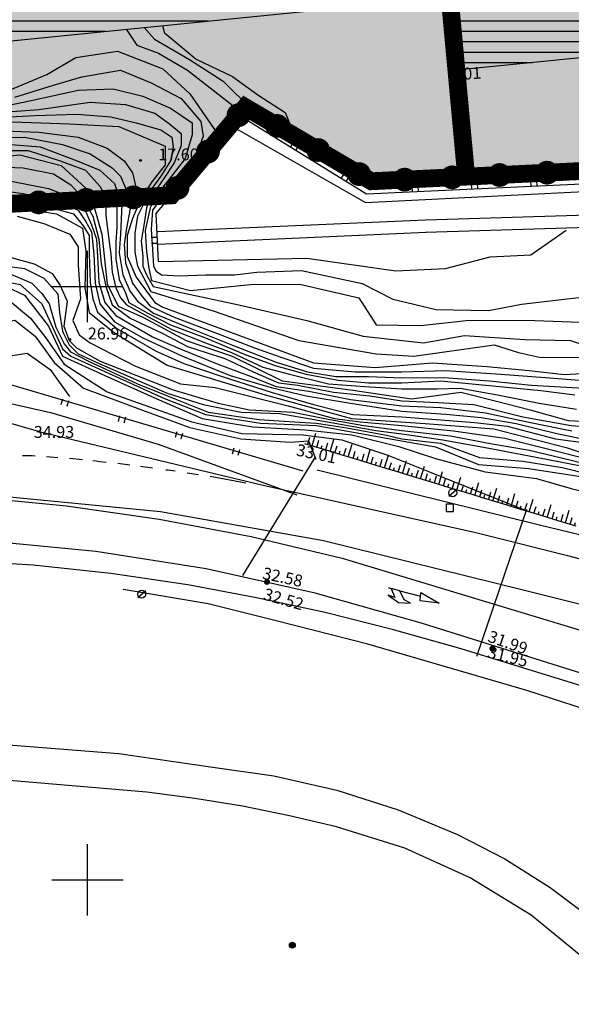
# Model space of a CAD drawing. Extents: x 522265 to 523823, y 4807211 to 4808153.
# Drawn here: x 523044 to 523091, y 4807340 to 4807422 of the extents above; entities that cross this region are included whole.
import ezdxf

# ---------------------------------------------------------------- set-up
doc = ezdxf.new("R2010")
doc.units = 0
doc.header["$LTSCALE"] = 8
doc.header["$MEASUREMENT"] = 0
doc.header["$PDMODE"] = 1
doc.layers.get('0').update_dxf_attribs({"linetype": 'CONTINUOUS'})
for name, color, linetype in [('0-AREA-COMERCIAL-POL', 7, 'CONTINUOUS'), ('0-AREA-COMERCIAL-TRAMA', 60, 'CONTINUOUS'), ('0-AREA-PESQUERA-POL', 7, 'CONTINUOUS'), ('0-AREA-PESQUERA-TRAMA', 41, 'CONTINUOUS'), ('0-EDIFI-DENTRO-TRAMA', 7, 'CONTINUOUS'), ('0-REFX', 7, 'CONTINUOUS'), ('LIM1000$0$AMBITO-PE', 6, 'CONTINUOUS'), ('LIMPIO$0$BOLA', 4, 'CONTINUOUS'), ('LIMPIO$0$CASAS', 1, 'CONTINUOUS'), ('LIMPIO$0$CIANO', 4, 'CONTINUOUS'), ('LIMPIO$0$CUADRICULA', 4, 'CONTINUOUS'), ('LIMPIO$0$CURVAS-1', 8, 'CONTINUOUS'), ('LIMPIO$0$CURVAS-5', 9, 'CONTINUOUS'), ('LIMPIO$0$ESCARPE', 4, 'CONTINUOUS'), ('LIMPIO$0$FFCC', 7, 'CONTINUOUS'), ('LIMPIO$0$PUNTOS', 6, 'CONTINUOUS'), ('LIMPIO$0$Z', 4, 'CONTINUOUS')]:
    doc.layers.add(name, color=color, linetype=linetype)
doc.styles.add('LIMPIO$0$ROMANS', font='romans.shx')
doc.styles.add('LIMPIO$0$STANDARD', font='txt')
pattern_1 = [(8e-14, (0, 0), (-6e-16, 0.875), [])]

# ---------------------------------------------------------------- blocks, each defined once
blk = doc.blocks.new('LIMPIO$0$ESCARPE')
for points in [[(0, -0.0003), (0.125, -0.0003)], [(0.0129, -0.0003), (0.0129, -0.0226)], [(0.0423, -0.0003), (0.0423, -0.049)], [(0.0754, -0.0003), (0.0754, -0.0891)], [(0.1075, -0.0488), (0.1075, -0.0003)]]:
    blk.add_lwpolyline(points)
blk = doc.blocks.new('LIMPIO$0$COTAP', base_point=(4.34, 6.72))
at = {"layer": 'LIMPIO$0$Z'}
blk.add_circle((4.34, 6.72), 0.15, dxfattribs=at)
blk = doc.blocks.new('LIMPIO$0$BOLA')
at = {"layer": 'LIMPIO$0$BOLA', "color": 7, "const_width": 0.25}
blk.add_lwpolyline([(-0.125, 0, 1), (0.125, 0, 1)], format="xyb", close=True, dxfattribs=at)
blk = doc.blocks.new('LIMPIO')
for points in [[(523063, 4807414.26), (523061.91, 4807414.62)], [(523063, 4807414.26), (523063.46, 4807415)], [(523073.48, 4807407.78), (523063, 4807414.26)], [(523063.46, 4807415), (523073.89, 4807408.86)], [(523055.76, 4807406.13), (523062.01, 4807413.59)], [(523062.01, 4807413.59), (523073.4, 4807407.08)], [(523073.89, 4807408.86), (523145.94, 4807412.38)], [(523144.78, 4807411.09), (523073.48, 4807407.78)], [(523073.4, 4807407.08), (523144.77, 4807410.66)], [(523041.59, 4807392.29), (523068.135, 4807384.472)], [(523055.76, 4807406.13), (523055.96, 4807402.09)], [(523041.79, 4807390.54), (523046.9, 4807389.38), (523055.96, 4807386.71), (523067.624, 4807382.436)]]:
    blk.add_lwpolyline(points)
for points, elevation in [([(523021.66, 4807397.12), (523032.16, 4807392.4), (523035.54, 4807391.06), (523039, 4807389.86), (523042.5, 4807388.76), (523046.04, 4807387.76), (523064.8, 4807383.26), (523082.7, 4807379.26), (523083.48, 4807379.06), (523090.4, 4807377.32), (523097.28, 4807375.5), (523104.18, 4807373.62), (523111.04, 4807371.66), (523128, 4807367.32), (523133.44, 4807366.16)], 34.16), ([(523044.54, 4807385.76), (523044.8, 4807385.76), (523045.08, 4807385.76), (523045.34, 4807385.76), (523045.6, 4807385.72)], 32.9), ([(523046.54, 4807385.66), (523047.5, 4807385.6)], 32.82), ([(523048.5, 4807385.52), (523049.58, 4807385.42)], 32.76), ([(523050.46, 4807385.32), (523050.74, 4807385.3), (523051.04, 4807385.26), (523051.3, 4807385.22), (523051.58, 4807385.2)], 32.66), ([(523052.56, 4807385.1), (523053.56, 4807384.96)], 32.6), ([(523054.46, 4807384.86), (523055.48, 4807384.72)], 32.56), ([(523056.6, 4807384.56), (523056.8, 4807384.56), (523056.98, 4807384.52), (523057.18, 4807384.5), (523057.38, 4807384.46)], 32.5), ([(523069.34, 4807384.56), (523088.04, 4807379.9), (523094.08, 4807378.46), (523101.34, 4807376.52), (523117.78, 4807371.86), (523129.58, 4807368.66), (523131.8, 4807368.2), (523158.68, 4807363.56), (523161.44, 4807363.16), (523164.9, 4807362.76), (523169.94, 4807362.3), (523174.58, 4807362.16), (523179.7, 4807362.06), (523184.84, 4807362.22), (523191.04, 4807363.12)], 32.72), ([(523058.4, 4807384.3), (523059.34, 4807384.16)], 32.46), ([(523060.34, 4807384), (523063.34, 4807383.46)], 32.4), ([(523040.4, 4807382.26), (523048.24, 4807381.52), (523056.04, 4807380.4), (523063.78, 4807378.92), (523071.44, 4807377.1)], 32.66), ([(523069.86, 4807378.56), (523056.16, 4807381.02), (523042.88, 4807382.3), (523042.9, 4807382.3)], 31.76), ([(523147.08, 4807339.68), (523143.94, 4807343.36), (523140.44, 4807347.12), (523136.58, 4807350.46), (523132.34, 4807353.3), (523127.84, 4807355.66), (523123.08, 4807357.5), (523078.2, 4807371.6), (523069.16, 4807374.16), (523059.98, 4807376.2), (523050.7, 4807377.66), (523041.36, 4807378.56), (523031.96, 4807378.9), (523024.48, 4807378.86), (523017.04, 4807378.2), (523009.66, 4807376.96), (523002.38, 4807375.12), (522995.3, 4807372.7), (522963.98, 4807359.72)], 28.76), ([(523086.68, 4807374.4), (523069.86, 4807378.56)], 31.2), ([(523131.94, 4807352.06), (523127.2, 4807354.56), (523122.24, 4807356.46), (523115.18, 4807358.62), (523108.14, 4807360.86), (523101.14, 4807363.16), (523094.18, 4807365.52), (523081.44, 4807369.46), (523075.76, 4807371.06), (523070, 4807372.52), (523064.24, 4807373.76), (523058.44, 4807374.86), (523051.96, 4807375.82), (523045.44, 4807376.52), (523038.88, 4807376.92), (523032.34, 4807377), (523017.36, 4807375.96), (523011.26, 4807375.4), (523005.24, 4807374.32), (522999.34, 4807372.76), (522993.56, 4807370.72), (522965.18, 4807359.86)], 28.96), ([(523071.44, 4807377.1), (523095.84, 4807369.72), (523112.24, 4807364.52), (523122.68, 4807361.36)], 31.82), ([(523143.42, 4807339.66), (523142.8, 4807340.42), (523141.38, 4807342.02), (523139.88, 4807343.56), (523138.34, 4807345.06), (523136.74, 4807346.46), (523135.04, 4807347.8), (523133.68, 4807348.86), (523132.28, 4807349.82), (523130.8, 4807350.76), (523129.34, 4807351.62), (523127.8, 4807352.42), (523126.24, 4807353.16), (523124.64, 4807353.8), (523123.04, 4807354.4), (523121.38, 4807354.92), (523111.9, 4807357.96), (523100.84, 4807361.46), (523086.98, 4807365.96), (523073.6, 4807369.86), (523065.88, 4807371.82), (523060.16, 4807373.26), (523053, 4807374.46)], 29.28), ([(523109.88, 4807368.46), (523104.1, 4807370), (523098.3, 4807371.5), (523092.5, 4807372.96), (523086.68, 4807374.4)], 30.06), ([(522965.6, 4807359.02), (522965.66, 4807358.76), (522965.68, 4807358.5), (522990.3, 4807363.86), (522993.6, 4807364.42), (522996.96, 4807364.8), (523000.3, 4807364.96), (523003.66, 4807364.96), (523032.28, 4807362.26), (523052.64, 4807360.66), (523060.36, 4807359.52), (523065.7, 4807358.76), (523070.98, 4807357.56), (523076.14, 4807355.9), (523081.14, 4807353.82), (523085.14, 4807351.76), (523088.94, 4807349.36), (523092.54, 4807346.66), (523095.88, 4807343.6), (523098.8, 4807340.36), (523099.42, 4807339.52)], 35.52), ([(523096.06, 4807339.5), (523095.94, 4807339.66), (523094.08, 4807341.56), (523092, 4807343.22), (523087.34, 4807347.02), (523082.2, 4807350.16), (523076.7, 4807352.66), (523070.96, 4807354.46), (523067, 4807355.4), (523063.04, 4807356.22), (523059.04, 4807356.86), (523055, 4807357.4), (523008.34, 4807361.36), (523004.34, 4807361.66), (523000.34, 4807361.72), (522996.34, 4807361.62), (522992.36, 4807361.36), (522966.64, 4807355.1), (522960.74, 4807354.02), (522954.34, 4807352.16), (522947.96, 4807350.16), (522946.46, 4807349.6)], 46.76)]:
    blk.add_lwpolyline(points, dxfattribs=dict(elevation=elevation))
at = {"layer": 'LIMPIO$0$CASAS'}
for points in [[(523081.05, 4807418.241), (523127.516, 4807422.873), (523125.485, 4807444.927), (523079.019, 4807440.296)], [(523013.635, 4807417.686), (523079.664, 4807424.336), (523077.747, 4807443.011), (523011.718, 4807436.361)]]:
    blk.add_lwpolyline(points, close=True, dxfattribs=at)
at = {"layer": 'LIMPIO$0$CIANO'}
for p, q in [((523080.409, 4807382.339, 31.75), (523081.099, 4807382.92, 31.75)), ((523080.195, 4807381.641, 31.905), (523080.195, 4807381.041, 31.905)), ((523080.795, 4807381.641, 31.905), (523080.195, 4807381.641, 31.905)), ((523080.795, 4807381.041, 31.905), (523080.795, 4807381.641, 31.905)), ((523080.195, 4807381.041, 31.905), (523080.795, 4807381.041, 31.905)), ((523054.229, 4807373.799, 31.817), (523054.919, 4807374.38, 31.817))]:
    blk.add_line(p, q, dxfattribs=at)
for points in [[(523063.27, 4807414.09), (523063.54, 4807414.52)], [(523067.1, 4807411.72), (523067.36, 4807412.15)], [(523067.53, 4807411.46), (523067.79, 4807411.89)], [(523071.35, 4807409.09), (523071.62, 4807409.52)], [(523071.78, 4807408.83), (523072.04, 4807409.26)], [(523077.35, 4807407.96), (523077.33, 4807408.46)], [(523077.85, 4807407.98), (523077.83, 4807408.48)], [(523082.35, 4807408.19), (523082.32, 4807408.69)], [(523082.85, 4807408.21), (523082.82, 4807408.71)], [(523087.34, 4807408.42), (523087.32, 4807408.92)], [(523087.84, 4807408.45), (523087.82, 4807408.95)], [(523055.86, 4807404.13), (523055.36, 4807404.11)], [(523055.88, 4807403.63), (523055.38, 4807403.61)], [(523047.91, 4807390.49), (523047.77, 4807390.01)], [(523048.39, 4807390.35), (523048.25, 4807389.87)], [(523052.71, 4807389.11), (523052.58, 4807388.63)], [(523053.19, 4807388.98), (523053.06, 4807388.49)], [(523057.52, 4807387.74), (523057.38, 4807387.26)], [(523058, 4807387.6), (523057.86, 4807387.12)], [(523062.33, 4807386.37), (523062.19, 4807385.88)], [(523062.81, 4807386.23), (523062.67, 4807385.75)]]:
    blk.add_lwpolyline(points, dxfattribs=at)
for points, elevation in [([(523075.3, 4807374.62), (523075.56, 4807374.56)], 31.42), ([(523075.56, 4807374.56), (523075.88, 4807373.8), (523075.3, 4807374), (523076.18, 4807373.36), (523077.2, 4807373.32), (523076.66, 4807373.6), (523076.28, 4807374.36), (523075.56, 4807374.56)], 31.42), ([(523076.28, 4807374.36), (523077.92, 4807373.92), (523078.04, 4807373.9)], 31.56), ([(523078.04, 4807373.82), (523078.06, 4807374.22), (523079.6, 4807373.32), (523078, 4807373.5), (523078.04, 4807373.9)], 31.3)]:
    blk.add_lwpolyline(points, dxfattribs=dict(at, elevation=elevation))
for centre, radius in [((523080.743, 4807382.613, 31.75), 0.335), ((523054.563, 4807374.073, 31.817), 0.335), ((523067.242, 4807344.5, 50.183), 0.25), ((523067.242, 4807344.5, 50.183), 0.192), ((523067.242, 4807344.5, 50.183), 0.131), ((523067.242, 4807344.5, 50.183), 0.07), ((523067.242, 4807344.5, 50.183), 0.009)]:
    blk.add_circle(centre, radius, dxfattribs=at)
at = {"layer": 'LIMPIO$0$CUADRICULA'}
for p, q in [((523050, 4807397), (523050, 4807403)), ((523047, 4807400), (523053, 4807400)), ((523050, 4807347), (523050, 4807353)), ((523047, 4807350), (523053, 4807350))]:
    blk.add_line(p, q, dxfattribs=at)
at = {"layer": 'LIMPIO$0$CURVAS-1'}
for points in [[(523054.769, 4807421.829), (523055.63, 4807420.84), (523058.6, 4807419.11), (523061.42, 4807417.29), (523063.84, 4807414.91)], [(523056.327, 4807421.986), (523056.45, 4807421.4), (523059.15, 4807419.15), (523062.21, 4807417.69), (523064.35, 4807416.13), (523066.63, 4807414.66), (523067.35, 4807412.94)], [(523053.259, 4807421.677), (523053.3, 4807421.58), (523054.15, 4807420.32), (523055.97, 4807419.65), (523058.41, 4807418.21), (523063.14, 4807414.55)], [(523043.89, 4807415.94), (523047.14, 4807416.95), (523049.53, 4807417.66), (523052.78, 4807418.21), (523055.36, 4807417.16), (523057.9, 4807415.83), (523059.53, 4807413.9), (523059.73, 4807412.67), (523059.22, 4807411.25), (523057.8, 4807409.37), (523056.28, 4807407.54), (523055.46, 4807406.42), (523055.36, 4807404.79), (523055.46, 4807403.12), (523055.57, 4807401.7), (523055.78, 4807401.29), (523056.22, 4807400.99)], [(523041.51, 4807414.87), (523045.52, 4807415.73), (523049.22, 4807416.54), (523052.16, 4807416.65), (523054.65, 4807416.04), (523057, 4807415.01), (523058.82, 4807413.79), (523058.82, 4807412.78), (523058.21, 4807410.79), (523057, 4807409.17), (523055.78, 4807407.65), (523055.27, 4807406.62), (523054.85, 4807404.7), (523054.96, 4807402.91), (523055.16, 4807401.5), (523055.4, 4807400.51)], [(523041.76, 4807414.61), (523045.92, 4807414.91), (523050.23, 4807415.53), (523053.19, 4807415.33), (523055.67, 4807414.61), (523056.9, 4807413.7), (523057.9, 4807412.88), (523057.9, 4807411.87), (523057.29, 4807410.4), (523056.48, 4807409.17), (523055.57, 4807407.84), (523054.96, 4807406.62), (523054.76, 4807405.3), (523054.51, 4807403.83), (523054.65, 4807402.51), (523054.65, 4807401.7), (523054.96, 4807400.99), (523055.52, 4807399.98)], [(523041.85, 4807414.2), (523045.61, 4807414.41), (523049.13, 4807414.5), (523051.96, 4807414.3), (523054.09, 4807413.79), (523056.17, 4807413.19), (523057.09, 4807412.58), (523057.2, 4807411.76), (523057, 4807410.59), (523056.17, 4807409.28), (523055.27, 4807408.05), (523054.2, 4807405.91), (523054, 4807404.5), (523054, 4807402.91), (523054.2, 4807401.7), (523054.96, 4807400.28), (523055.32, 4807399.57)], [(523042.27, 4807413.13), (523045.92, 4807412.99), (523049.22, 4807412.58), (523051.65, 4807411.66), (523053.09, 4807410.59), (523053.79, 4807409.58), (523054.09, 4807408.25), (523053.59, 4807406.53), (523053.28, 4807404.91), (523053.09, 4807403.53), (523053.19, 4807402), (523053.79, 4807400.28), (523054.51, 4807399.25), (523055.27, 4807398.34), (523057.29, 4807397.42), (523060.85, 4807396.05), (523064.05, 4807394.83), (523066.28, 4807394.03), (523069.03, 4807393.11), (523072.53, 4807392.8), (523076.45, 4807392.8), (523080.15, 4807392.91), (523084.78, 4807392.61), (523088.53, 4807392.34), (523091.42, 4807392.09)], [(523042.27, 4807412.53), (523044.71, 4807412.58), (523047.9, 4807411.96), (523050.23, 4807411.16), (523052.07, 4807409.99), (523052.78, 4807409.28), (523053.39, 4807407.84), (523052.88, 4807406.94), (523052.78, 4807404.4), (523052.67, 4807402.82), (523052.97, 4807400.99), (523053.59, 4807399.57), (523054.2, 4807398.75), (523055.57, 4807397.74), (523058.41, 4807396.57), (523062.22, 4807395.04), (523065.88, 4807393.62), (523068.52, 4807392.8), (523070.9, 4807392.4), (523073.65, 4807392.4), (523076.45, 4807392.29), (523080, 4807392.34), (523083.8, 4807392.04), (523087.36, 4807391.69), (523091.78, 4807391.44)], [(523042.88, 4807412.01), (523046.03, 4807411.76), (523049.13, 4807410.59), (523051.05, 4807409.79), (523052.27, 4807408.66), (523052.58, 4807407.75), (523052.47, 4807406.53), (523052.47, 4807405), (523052.38, 4807403.74), (523052.38, 4807402.3), (523052.67, 4807400.58), (523053.19, 4807399.46), (523053.48, 4807398.65), (523055.07, 4807397.74), (523057, 4807396.76), (523059.94, 4807395.66), (523063.34, 4807394.23), (523065.88, 4807393.32), (523068.41, 4807392.61), (523071.1, 4807392.09), (523073.65, 4807391.88), (523076.45, 4807391.88), (523079.75, 4807392.04), (523084.11, 4807391.63), (523088.17, 4807391.23), (523091.02, 4807390.87)], [(523042.88, 4807411.45), (523045.01, 4807411.45), (523047.7, 4807410.59), (523049.84, 4807409.79), (523051.05, 4807408.45), (523051.55, 4807407.54), (523051.55, 4807406.01), (523051.77, 4807404.19), (523051.96, 4807402.71), (523052.07, 4807401.2), (523052.38, 4807399.87), (523052.78, 4807399.05), (523053.28, 4807398.45), (523054.76, 4807397.63), (523057.09, 4807396.37), (523059.94, 4807395.25), (523062.13, 4807394.44), (523064.77, 4807393.21), (523067, 4807392.61), (523070.29, 4807391.79), (523073.34, 4807391.58), (523076.45, 4807391.38), (523079.44, 4807391.38), (523081.36, 4807391.44), (523084.52, 4807390.87), (523088.03, 4807390.16), (523091.16, 4807389.66)], [(523042.46, 4807410.08), (523044.6, 4807409.99), (523047.14, 4807409.48), (523048.61, 4807408.57), (523049.53, 4807407.54), (523050.45, 4807405.91), (523050.95, 4807403.99), (523051.15, 4807401.91), (523051.55, 4807399.98), (523052.07, 4807398.45), (523053.59, 4807397.33), (523056.28, 4807396.05), (523058.41, 4807394.94), (523061.57, 4807393.92), (523063.95, 4807392.8), (523066.09, 4807391.88), (523067.71, 4807391.69), (523070.71, 4807391.08), (523073.76, 4807390.78), (523076.45, 4807390.37), (523079.48, 4807390.21), (523082.53, 4807390.05), (523086.65, 4807389), (523090.71, 4807388.28), (523093.96, 4807388.03)], [(523043.59, 4807408.87), (523046.73, 4807408.25), (523049.02, 4807407.34), (523049.84, 4807406.33), (523050.34, 4807405.2), (523050.75, 4807403.99), (523050.84, 4807402.51), (523050.95, 4807400.37), (523051.46, 4807398.65), (523052.38, 4807397.54), (523055.46, 4807395.75), (523057.8, 4807394.74), (523061.05, 4807393.41), (523063.54, 4807392.5), (523065.88, 4807391.58), (523068.63, 4807391.17), (523072.13, 4807390.46), (523076.45, 4807389.95), (523079.75, 4807389.8), (523083.51, 4807389.34), (523087.3, 4807388.54), (523090.77, 4807387.83)], [(523042.16, 4807408.16), (523044.6, 4807407.84), (523047.79, 4807407.04), (523049.22, 4807406.42), (523049.84, 4807405.51), (523050.34, 4807404.59), (523050.54, 4807402.71), (523050.65, 4807400.28), (523051.05, 4807398.54), (523052.27, 4807397.03), (523054.65, 4807395.66), (523058.01, 4807394.12), (523062.02, 4807392.5), (523065.47, 4807391.49), (523068.41, 4807390.78), (523072.13, 4807390.16), (523076.45, 4807389.5), (523080.15, 4807389.25), (523083.15, 4807388.95), (523086.09, 4807388.44), (523089.5, 4807387.62), (523091.42, 4807387.21)], [(523042.97, 4807407.54), (523045.92, 4807406.94), (523048.82, 4807406.12), (523049.63, 4807405.11), (523050.14, 4807404.29), (523050.14, 4807402.71), (523050.23, 4807400.37), (523050.45, 4807398.95), (523050.84, 4807397.83), (523052.47, 4807396.46), (523055.78, 4807394.54), (523058.1, 4807393.51), (523061.35, 4807392.4), (523065.47, 4807391.08), (523069.03, 4807390.05), (523072.33, 4807389.2), (523076.45, 4807389), (523078.63, 4807388.83), (523082.59, 4807388.54), (523085.33, 4807388.23), (523089.4, 4807387.16), (523092.14, 4807386.8)], [(523056.22, 4807400.99), (523057.76, 4807400.88), (523059.94, 4807400.99), (523062.38, 4807400.99), (523064.26, 4807401.2), (523068.01, 4807401.34), (523073.11, 4807400.26), (523075.71, 4807398.92), (523079.34, 4807398.05), (523083.76, 4807397.96), (523086.52, 4807398.51), (523093.52, 4807399.33), (523098.39, 4807398.28), (523108.59, 4807396.62), (523110.59, 4807396.95), (523111.92, 4807396.95), (523112.84, 4807396.71), (523122.21, 4807396.44), (523125.5, 4807396.53), (523128.01, 4807396.76), (523130.4, 4807397.11), (523132.71, 4807397.87)], [(523044.09, 4807405.91), (523046.33, 4807405.3), (523048.52, 4807404.4), (523049.22, 4807403.33), (523049.22, 4807401.8), (523049.42, 4807398.95), (523048.78, 4807397.12), (523049.29, 4807395.91), (523050.22, 4807395.26), (523054.03, 4807393.29), (523057.84, 4807391.79), (523060.75, 4807391.49), (523066.9, 4807389.95), (523070.8, 4807388.88), (523072.94, 4807388.58), (523076.45, 4807388.28), (523080.8, 4807387.83), (523085.13, 4807387.21), (523088.94, 4807386.25), (523091.83, 4807385.54)], [(523043.28, 4807402.51), (523045.52, 4807401.91), (523047.03, 4807401.08), (523047.7, 4807400.08), (523048.3, 4807398.75), (523048.02, 4807396.65), (523048.46, 4807395.45), (523049.09, 4807394.83), (523051.07, 4807393.71), (523057.2, 4807391.28), (523061.01, 4807390.16), (523063.65, 4807389.61), (523067.3, 4807389.4), (523070.4, 4807388.79), (523073.25, 4807388.28), (523076.45, 4807387.87), (523080.55, 4807387.41), (523084.05, 4807386.75), (523087.21, 4807386.2), (523090.61, 4807385.38), (523093.86, 4807384.57)], [(523041.76, 4807401.91), (523044.71, 4807401.5), (523046.33, 4807400.69), (523047.5, 4807399.37), (523047.65, 4807397.79), (523047.91, 4807396.24), (523047.98, 4807396.03), (523048.46, 4807395.08), (523049.22, 4807394.33), (523051.03, 4807393.48), (523056.71, 4807391), (523059.73, 4807390.05), (523062.94, 4807389.4), (523066.19, 4807389.29), (523070.2, 4807388.58), (523074.26, 4807387.87), (523076.45, 4807387.57), (523079.9, 4807387.07), (523083.96, 4807386.34), (523087.91, 4807385.58), (523091.53, 4807384.87)], [(523042.97, 4807401.29), (523045.32, 4807400.28), (523046.17, 4807399.41), (523046.78, 4807398.54), (523047.34, 4807396.57), (523048.05, 4807395.15), (523048.57, 4807394.5), (523050.09, 4807393.7), (523054.2, 4807391.79), (523057.5, 4807390.46), (523060.15, 4807389.4), (523064.46, 4807388.79), (523067.4, 4807388.58), (523069.28, 4807388.49), (523071.83, 4807388.08), (523075.17, 4807387.46), (523076.45, 4807387.16), (523079.7, 4807386.8), (523083, 4807385.58), (523086.65, 4807385.29), (523089.96, 4807384.73), (523092.14, 4807384.21)], [(523055.4, 4807400.51), (523058.66, 4807399.67), (523063.72, 4807400.16), (523067.88, 4807400.2), (523072.84, 4807399.03), (523074.3, 4807396.75), (523078.07, 4807396.71), (523082.13, 4807397.17), (523087.65, 4807397.13), (523093, 4807396.92), (523097.73, 4807394.91), (523101.9, 4807392.79), (523105.8, 4807392.41), (523109.98, 4807392.8), (523113.36, 4807391.7), (523114.46, 4807390.7), (523121.34, 4807388.03), (523126.15, 4807385.58), (523128.96, 4807382.08)], [(523030.77, 4807396.7), (523032.65, 4807397.29), (523037.53, 4807399.33), (523043.17, 4807399.98), (523044.71, 4807399.25), (523046.73, 4807396.66), (523047.9, 4807394.12), (523051.46, 4807392.49), (523055.85, 4807390.54), (523059.65, 4807388.86), (523063.91, 4807388.17), (523068.34, 4807387.91), (523072.25, 4807387.49), (523076.21, 4807386.51), (523079.29, 4807385.51), (523083.46, 4807384.37), (523087.8, 4807383.82), (523090.71, 4807382.98), (523092.89, 4807382.45), (523096.38, 4807380.41), (523100.77, 4807378.95), (523108.496, 4807375.11)], [(523055.32, 4807399.57), (523060.67, 4807397.91), (523067.8, 4807395.45), (523074.3, 4807394.33), (523077.47, 4807394.12), (523084.23, 4807395.07), (523086.28, 4807394.42), (523088.04, 4807394.04), (523091.39, 4807394), (523095.22, 4807393), (523102.02, 4807390.79), (523105.5, 4807389.23), (523108.05, 4807389.66), (523111.84, 4807388.95), (523114.42, 4807389.15), (523117.98, 4807387.46), (523120.97, 4807385.58)], [(523055.52, 4807399.98), (523062.73, 4807398.45), (523068.46, 4807397.12), (523073.2, 4807395.8), (523078.27, 4807395.25), (523081.73, 4807395.86), (523086.8, 4807395.54), (523090.65, 4807395.44), (523094.5, 4807394.15), (523099.2, 4807392.86), (523103.55, 4807390.84), (523104.76, 4807390.7), (523108.01, 4807391.29), (523112.03, 4807390.19), (523114.42, 4807390.05), (523120.78, 4807387.12), (523125.8, 4807385.24), (523126.71, 4807383.2)], [(523034.17, 4807395.54), (523035.51, 4807395.87), (523039.19, 4807397.78), (523043.16, 4807399.04), (523045.21, 4807397.33), (523046.47, 4807395.7), (523048.05, 4807393.46), (523051.65, 4807391.12), (523058.79, 4807388.58), (523062.98, 4807387.61), (523068.16, 4807387.49), (523071.4, 4807387.07), (523075.29, 4807385.78), (523078.65, 4807384.44), (523086.989, 4807381.089)], [(523038, 4807394.49), (523038.83, 4807395.05), (523041.76, 4807396.82), (523043.89, 4807397.17), (523045.61, 4807395.8), (523047.2, 4807393.58), (523049.67, 4807391.42), (523054.64, 4807389.57), (523058.63, 4807388.11), (523062.92, 4807387.15), (523067.07, 4807386.87), (523068.604, 4807387.003), (523069.178, 4807385.579)], [(523040.73, 4807393.59), (523041.46, 4807393.84), (523044.92, 4807394.37), (523046.86, 4807393), (523048.5, 4807390.73)], [(523063.09, 4807375.648), (523069.178, 4807385.579)], [(523082.763, 4807368.857), (523086.992, 4807381.222)]]:
    blk.add_lwpolyline(points, dxfattribs=at)
at = {"layer": 'LIMPIO$0$CURVAS-5'}
for points in [[(522986.15, 4807408.5), (522989, 4807409.79), (522991.69, 4807412.12), (522993.34, 4807415.05), (522994.78, 4807417.66), (522996.4, 4807418.12), (523002.78, 4807416.75), (523007.42, 4807415.91), (523012.73, 4807416.29), (523018.25, 4807415.16), (523023.1, 4807413.74), (523027.34, 4807412.83), (523031.25, 4807413.34), (523035.46, 4807414.55), (523038.84, 4807415.5), (523042.96, 4807416.34), (523046.59, 4807417.86), (523049.01, 4807419.28), (523052.53, 4807419.83), (523056.34, 4807418.32), (523058.61, 4807416.24), (523061.15, 4807412.58)], [(522995.45, 4807407.29), (523000.21, 4807409.01), (523005.59, 4807410.24), (523010.75, 4807410.62), (523016.72, 4807410.53), (523022.91, 4807410.3), (523028.4, 4807409.73), (523034.45, 4807412.01), (523039.11, 4807413.33), (523042.88, 4807413.9), (523048.45, 4807413.7), (523052.65, 4807413.48), (523056.53, 4807411.82), (523056.53, 4807410.24), (523055.41, 4807408.82), (523054.46, 4807407.29), (523053.79, 4807405.71), (523053.34, 4807404.29), (523053.34, 4807402.51), (523054.09, 4807400.79), (523055.67, 4807398.65)], [(523040.63, 4807410.73), (523044.32, 4807411.09), (523047.8, 4807410.2), (523050.19, 4807407.96), (523051.21, 4807404.41), (523051.65, 4807400.23), (523052.58, 4807398.34), (523054.65, 4807397.42), (523058.32, 4807395.45), (523062.17, 4807394.12), (523066.39, 4807392.04), (523072.13, 4807391.28), (523077.28, 4807390.54), (523081.42, 4807391.08), (523084.44, 4807390.34), (523087.27, 4807389.59), (523090.47, 4807388.71), (523093.36, 4807388.55)], [(523043.7, 4807406.71), (523047.38, 4807406.12), (523049.58, 4807404.91), (523049.86, 4807402.98), (523049.78, 4807399.87), (523050.14, 4807397.79), (523052.28, 4807396.08), (523056.7, 4807393.37), (523064.96, 4807390.87), (523072.22, 4807388.88), (523078.42, 4807388.44), (523084.2, 4807388.01), (523090.3, 4807386.44), (523093.75, 4807385.28), (523095.36, 4807384.99), (523098.55, 4807384.67), (523103.34, 4807383.57), (523108.98, 4807382.84), (523121.53, 4807377.66), (523127.77, 4807376.84), (523132.64, 4807375.34)], [(523055.96, 4807402.09), (523060.97, 4807402.2), (523068.46, 4807402.38), (523075.95, 4807401.32), (523080.14, 4807401.5), (523083.89, 4807402.5), (523087.33, 4807402.66), (523090.3, 4807404.75)], [(523042.21, 4807400.58), (523044.34, 4807400.17), (523046.17, 4807398.54), (523047.9, 4807394.74), (523048.61, 4807394.12), (523056.48, 4807390.57), (523059.94, 4807389.2), (523064.55, 4807388.49), (523069.28, 4807388.28), (523074.86, 4807387.26), (523079.3, 4807386.48), (523082.9, 4807385), (523087.15, 4807384.67), (523091.69, 4807383.95), (523094.85, 4807382.12), (523099.3, 4807379.8), (523104.77, 4807379.62), (523110.29, 4807377.5), (523115.03, 4807374.37), (523120.08, 4807372.94), (523135.889, 4807370.993)], [(523055.67, 4807398.65), (523056.34, 4807398.25), (523069.03, 4807393.57), (523074.21, 4807393.16), (523079.03, 4807393.57), (523083.6, 4807393.26), (523087.19, 4807392.91), (523090.13, 4807392.58), (523092.65, 4807392.73), (523095.86, 4807392), (523109.52, 4807387.36), (523112.51, 4807386.95), (523115.03, 4807387)]]:
    blk.add_lwpolyline(points, dxfattribs=at)
at = {"layer": 'LIMPIO$0$FFCC'}
for points in [[(523078.45, 4807405.62), (523127.72, 4807407.13), (523176.95, 4807410.04), (523190.21, 4807411.04), (523203.47, 4807412.17)], [(523078.46, 4807404.57), (523127.78, 4807406.08), (523177.02, 4807408.98), (523190.29, 4807410), (523203.57, 4807411.12)], [(523055.92, 4807404.62), (523078.45, 4807405.62)], [(523055.96, 4807403.55), (523078.5, 4807404.57)]]:
    blk.add_lwpolyline(points, dxfattribs=at)
at = {"layer": 'LIMPIO$0$PUNTOS'}
for p in [(523081.05, 4807418.241), (523068.137, 4807384.525), (523065.234, 4807374.889), (523064.975, 4807373.366), (523084.329, 4807369.486), (523084.047, 4807368.445)]:
    blk.add_point(p, dxfattribs=at)
at = {"layer": 'LIMPIO$0$BOLA'}
for p in [(523081.05, 4807418.241), (523065.109, 4807375.105), (523084.079, 4807369.486)]:
    blk.add_blockref('LIMPIO$0$BOLA', p, dxfattribs=at)
at = {"layer": 'LIMPIO$0$ESCARPE', "xscale": 12.69999999999999, "yscale": 12.69999999999999, "zscale": 12.69999999999999, "rotation": 163.0603694474717}
for p in [(523069.819, 4807386.281), (523071.342, 4807385.817), (523072.865, 4807385.354), (523074.388, 4807384.89), (523075.911, 4807384.426), (523077.433, 4807383.962), (523078.956, 4807383.498), (523080.479, 4807383.035), (523082.002, 4807382.571), (523083.525, 4807382.107), (523085.047, 4807381.643), (523086.57, 4807381.179), (523088.093, 4807380.716), (523089.616, 4807380.252), (523091.138, 4807379.788)]:
    blk.add_blockref('LIMPIO$0$ESCARPE', p, dxfattribs=at)
at = {"layer": 'LIMPIO$0$Z', "xscale": 0.5, "yscale": 0.5}
for p in [(523054.46, 4807410.62), (523048.53, 4807395.53)]:
    blk.add_blockref('LIMPIO$0$COTAP', p, dxfattribs=at)
at = {"layer": 'LIMPIO$0$Z'}
for s, rotation, style, p in [('5.01', 4.11121, 'LIMPIO$0$ROMANS', (523080.537, 4807417.33)), ('33.01', 348.17352, 'LIMPIO$0$ROMANS', (523067.508, 4807385.766)), ('32.58', 347.7783, 'LIMPIO$0$ROMANS', (523064.659, 4807375.383)), ('32.52', 344.13757, 'LIMPIO$0$STANDARD', (523064.737, 4807373.635)), ('31.99', 340.51558, 'LIMPIO$0$STANDARD', (523083.615, 4807370.101)), ('31.95', 346.08148, 'LIMPIO$0$STANDARD', (523083.615, 4807368.742))]:
    blk.add_text(s, height=1, rotation=rotation, dxfattribs=dict(at, style=style)).set_placement(p)
at = {"layer": 'LIMPIO$0$Z', "style": 'LIMPIO$0$ROMANS'}
for s, p in [('17.60', (523055.96, 4807410.62)), ('26.96', (523050.03, 4807395.53)), ('34.93', (523045.48, 4807387.24))]:
    blk.add_text(s, height=1, dxfattribs=at).set_placement(p)
blk = doc.blocks.new('LIM1000$0$BOLA-AM')
at = {"layer": 'LIM1000$0$AMBITO-PE', "color": 7, "const_width": 1}
blk.add_lwpolyline([(-0.5, 0, 1), (0.5, 0, 1)], format="xyb", close=True, dxfattribs=at)
blk = doc.blocks.new('LIM1000')
at = {"layer": 'LIM1000$0$AMBITO-PE', "color": 6, "flags": 128}
blk.add_lwpolyline([(522896.657, 4807383.152), (522984.298, 4807407.902), (523027.867, 4807406.133), (523057.052, 4807407.672), (523063.28, 4807415.106), (523073.89, 4807408.86), (523145.94, 4807412.38)], dxfattribs=at)
at = {"layer": 'LIM1000$0$AMBITO-PE'}
for p, rotation in [((523062.716, 4807414.433), 50.04367072721099), ((523065.971, 4807413.522), 329.5152532785278), ((523060.147, 4807411.367), 50.04367072721099), ((523069.418, 4807411.493), 329.5152532785278), ((523072.865, 4807409.464), 329.5152532785278), ((523080.692, 4807409.192), 2.79695926787461), ((523084.687, 4807409.388), 2.79695926787461), ((523088.683, 4807409.583), 2.79695926787461), ((523057.579, 4807408.301), 50.04367072721099), ((523076.697, 4807408.997), 2.79695926787461), ((523053.876, 4807407.505), 3.01954184475223), ((523045.888, 4807407.083), 3.01954184475223), ((523049.882, 4807407.294), 3.01954184475223)]:
    blk.add_blockref('LIM1000$0$BOLA-AM', p, dxfattribs=dict(at, rotation=rotation))

msp = doc.modelspace()

# ---------------------------------------------------------------- hatches: boundary and pattern name
at = {"layer": '0-AREA-COMERCIAL-TRAMA'}
h = msp.add_hatch(color=256, dxfattribs=at)
edge = h.paths.add_edge_path()
edge.add_line((523106.461, 4807700.708), (523078.04, 4807805.411))
edge.add_line((523078.04, 4807805.411), (523141.28, 4807823.439))
edge.add_line((523141.28, 4807823.439), (523141.52, 4807822.59))
edge.add_line((523141.52, 4807822.59), (523143.25, 4807823.08))
edge.add_line((523143.25, 4807823.08), (523151.76, 4807825.37))
edge.add_line((523151.76, 4807825.37), (523195.98, 4807837.7))
edge.add_line((523195.98, 4807837.7), (523214.07, 4807839.44))
edge.add_line((523214.07, 4807839.44), (523216.76, 4807834.12))
edge.add_line((523216.76, 4807834.12), (523229.8, 4807837.79))
edge.add_line((523229.8, 4807837.79), (523358.85, 4807782.8))
edge.add_line((523358.85, 4807782.8), (523361.15, 4807775.7))
edge.add_line((523361.15, 4807775.7), (523362.1, 4807772.82))
edge.add_line((523362.1, 4807772.82), (523362.442, 4807771.866))
edge.add_line((523362.442, 4807771.866), (523362.16, 4807771.79))
edge.add_line((523362.16, 4807771.79), (523362.03, 4807772.16))
edge.add_line((523362.03, 4807772.16), (523359.6, 4807771.37))
edge.add_line((523359.6, 4807771.37), (523359.675, 4807771.005))
edge.add_line((523359.675, 4807771.005), (523354.61, 4807769.42))
edge.add_line((523354.61, 4807769.42), (523407.64, 4807584.23))
edge.add_line((523407.64, 4807584.23), (523444.45, 4807557.11))
edge.add_line((523444.45, 4807557.11), (523479.42, 4807566.79))
edge.add_line((523479.42, 4807566.79), (523482.02, 4807565.41))
edge.add_line((523482.02, 4807565.41), (523487.014, 4807547.093))
edge.add_line((523487.014, 4807547.093), (523489.71, 4807549.41))
edge.add_line((523489.71, 4807549.41), (523490.9, 4807551.28))
edge.add_line((523490.9, 4807551.28), (523493.95, 4807554.25))
edge.add_line((523493.95, 4807554.25), (523498.07, 4807557.57))
edge.add_line((523498.07, 4807557.57), (523503.44, 4807560.9))
edge.add_line((523503.44, 4807560.9), (523509.2, 4807562.57))
edge.add_line((523509.2, 4807562.57), (523515.1, 4807561.9))
edge.add_line((523515.1, 4807561.9), (523520.15, 4807560.08))
edge.add_line((523520.15, 4807560.08), (523522.67, 4807558.99))
edge.add_line((523522.67, 4807558.99), (523523.94, 4807558.26))
edge.add_line((523523.94, 4807558.26), (523526.53, 4807556.3))
edge.add_line((523526.53, 4807556.3), (523529.883, 4807554.593))
edge.add_line((523529.883, 4807554.593), (523529.883, 4807554.593))
edge.add_line((523529.883, 4807554.593), (523537.874, 4807548.247))
edge.add_line((523537.874, 4807548.247), (523537.035, 4807509.256))
edge.add_line((523537.035, 4807509.256), (523508.144, 4807523.869))
edge.add_arc((523497.664, 4807504.525), 22, 61.55218, 96.2792)
edge.add_arc((523497.664, 4807504.525), 22, 96.2792, 102.84837)
edge.add_arc((523497.664, 4807504.525), 22, 102.84837, 118.03133)
edge.add_arc((523497.664, 4807504.525), 22, 118.03133, 201.16567)
edge.add_line((523477.148, 4807496.582), (523480.578, 4807487.723))
edge.add_line((523480.578, 4807487.723), (523468.76, 4807482.357))
edge.add_line((523468.76, 4807482.357), (523465.505, 4807453.514))
edge.add_line((523465.505, 4807453.514), (523448.723, 4807425.199))
edge.add_line((523448.723, 4807425.199), (523429.647, 4807419.363))
edge.add_line((523429.647, 4807419.363), (523400.676, 4807419.784))
edge.add_line((523400.676, 4807419.784), (523393.856, 4807416.171))
edge.add_line((523393.856, 4807416.171), (523374.605, 4807416.16))
edge.add_line((523374.605, 4807416.16), (523343.993, 4807421.193))
edge.add_line((523343.993, 4807421.193), (523318.532, 4807426.376))
edge.add_line((523318.532, 4807426.376), (523301.41, 4807428.96))
edge.add_line((523301.41, 4807428.96), (523298.15, 4807430.33))
edge.add_line((523298.15, 4807430.33), (523288.757, 4807430.608))
edge.add_line((523288.757, 4807430.608), (523285.67, 4807430.7))
edge.add_line((523285.67, 4807430.7), (523263.535, 4807426.585))
edge.add_line((523263.535, 4807426.585), (523262.838, 4807426.455))
edge.add_line((523262.838, 4807426.455), (523254.982, 4807424.979))
edge.add_line((523254.982, 4807424.979), (523244.978, 4807423.099))
edge.add_line((523244.978, 4807423.099), (523241.79, 4807422.5))
edge.add_line((523241.79, 4807422.5), (523205.26, 4807415.49))
edge.add_line((523205.26, 4807415.49), (523195.63, 4807414.96))
edge.add_line((523195.63, 4807414.96), (523187.09, 4807414.57))
edge.add_line((523187.09, 4807414.57), (523171.34, 4807414.03))
edge.add_line((523171.34, 4807414.03), (523145.94, 4807412.38))
edge.add_line((523145.94, 4807412.38), (523132.232, 4807411.71))
edge.add_line((523132.232, 4807411.71), (523132.232, 4807411.71))
edge.add_line((523132.232, 4807411.71), (523132.232, 4807411.71))
edge.add_line((523132.232, 4807411.71), (523081.878, 4807409.25))
edge.add_line((523081.878, 4807409.25), (523078.316, 4807447.938))
edge.add_line((523078.316, 4807447.938), (523029.746, 4807442.441))
edge.add_line((523029.746, 4807442.441), (523024.408, 4807495.143))
edge.add_line((523024.408, 4807495.143), (523102.343, 4807699.637))
edge.add_line((523102.343, 4807699.637), (523106.461, 4807700.708))
at = {"layer": '0-AREA-PESQUERA-TRAMA'}
h = msp.add_hatch(color=256, dxfattribs=at)
edge = h.paths.add_edge_path()
edge.add_line((522656.81, 4807586.642), (522655.143, 4807576.216))
edge.add_line((522655.143, 4807576.216), (522603.4, 4807576.12))
edge.add_line((522603.4, 4807576.12), (522603.04, 4807571.26))
edge.add_line((522603.04, 4807571.26), (522602.07, 4807571.2))
edge.add_line((522602.07, 4807571.2), (522598.15, 4807570.67))
edge.add_line((522598.15, 4807570.67), (522589.16, 4807569.46))
edge.add_line((522589.16, 4807569.46), (522583.27, 4807568.25))
edge.add_line((522583.27, 4807568.25), (522582.52, 4807568.08))
edge.add_line((522582.52, 4807568.08), (522564, 4807563.45))
edge.add_line((522564, 4807563.45), (522559.551, 4807562.083))
edge.add_line((522559.551, 4807562.083), (522559.551, 4807562.083))
edge.add_line((522559.551, 4807562.083), (522554.82, 4807560.2))
edge.add_line((522554.82, 4807560.2), (522522.69, 4807546.98))
edge.add_line((522522.69, 4807546.98), (522522.01, 4807546.7))
edge.add_line((522522.01, 4807546.7), (522519.287, 4807545.58))
edge.add_line((522519.287, 4807545.58), (522488.906, 4807533.084))
edge.add_line((522488.906, 4807533.084), (522490.9, 4807528.12))
edge.add_line((522490.9, 4807528.12), (522488.438, 4807526.61))
edge.add_line((522488.438, 4807526.61), (522506.441, 4807490.359))
edge.add_line((522506.441, 4807490.359), (522535.638, 4807431.566))
edge.add_line((522535.638, 4807431.566), (522541.925, 4807423.576))
edge.add_line((522541.925, 4807423.576), (522538.85, 4807421.157))
edge.add_line((522538.85, 4807421.157), (522539.76, 4807420))
edge.add_line((522539.76, 4807420), (522550.95, 4807409.54))
edge.add_line((522550.95, 4807409.54), (522562.84, 4807401.19))
edge.add_line((522562.84, 4807401.19), (522572.32, 4807396.51))
edge.add_line((522572.32, 4807396.51), (522577.706, 4807393.851))
edge.add_arc((522599.84, 4807438.685), 50, 243.72579, 296.4288)
edge.add_line((522622.094, 4807393.911), (522625.21, 4807387.642))
edge.add_line((522625.21, 4807387.642), (522623.178, 4807376.806))
edge.add_line((522623.178, 4807376.806), (522630.62, 4807375.44))
edge.add_line((522630.62, 4807375.44), (522644.095, 4807373.357))
edge.add_line((522644.095, 4807373.357), (522661.09, 4807370.731))
edge.add_line((522661.09, 4807370.731), (522668.113, 4807369.645))
edge.add_arc((522697.323, 4807575.333), 207.751, 261.91739, 269.0387)
edge.add_line((522693.838, 4807367.611), (522745.72, 4807366.74))
edge.add_line((522745.72, 4807366.74), (522749.72, 4807367.06))
edge.add_line((522749.72, 4807367.06), (522782.2, 4807369.62))
edge.add_line((522782.2, 4807369.62), (522818.063, 4807373.687))
edge.add_line((522818.063, 4807373.687), (522818.541, 4807373.741))
edge.add_line((522818.541, 4807373.741), (522836.499, 4807375.777))
edge.add_line((522836.499, 4807375.777), (522837.581, 4807381.479))
edge.add_line((522837.581, 4807381.479), (522861.153, 4807388.155))
edge.add_line((522861.153, 4807388.155), (522863.592, 4807394.047))
edge.add_line((522863.592, 4807394.047), (522876.535, 4807397.592))
edge.add_line((522876.535, 4807397.592), (522880.498, 4807404.9))
edge.add_line((522880.498, 4807404.9), (522894.487, 4807390.515))
edge.add_line((522894.487, 4807390.515), (522896.657, 4807383.152))
edge.add_line((522896.657, 4807383.152), (522901.055, 4807384.394))
edge.add_line((522901.055, 4807384.394), (522958.722, 4807400.68))
edge.add_line((522958.722, 4807400.68), (522984.298, 4807407.902))
edge.add_line((522984.298, 4807407.902), (523027.867, 4807406.133))
edge.add_line((523027.867, 4807406.133), (523057.052, 4807407.672))
edge.add_line((523057.052, 4807407.672), (523063.28, 4807415.106))
edge.add_line((523063.28, 4807415.106), (523073.89, 4807408.86))
edge.add_line((523073.89, 4807408.86), (523081.878, 4807409.25))
edge.add_line((523081.878, 4807409.25), (523078.316, 4807447.938))
edge.add_line((523078.316, 4807447.938), (523029.746, 4807442.441))
edge.add_line((523029.746, 4807442.441), (523024.408, 4807495.143))
edge.add_line((523024.408, 4807495.143), (523102.343, 4807699.637))
edge.add_line((523102.343, 4807699.637), (523106.461, 4807700.708))
edge.add_line((523106.461, 4807700.708), (523076.293, 4807811.846))
edge.add_line((523076.293, 4807811.846), (523076.293, 4807811.846))
edge.add_line((523076.293, 4807811.846), (523068.382, 4807809.586))
edge.add_line((523068.382, 4807809.586), (522972.188, 4807781.907))
edge.add_line((522972.188, 4807781.907), (522972.138, 4807782.091))
edge.add_line((522972.138, 4807782.091), (522938.229, 4807772.372))
edge.add_line((522938.229, 4807772.372), (522968.666, 4807664.84))
edge.add_line((522968.666, 4807664.84), (522975.473, 4807597.858))
edge.add_line((522975.473, 4807597.858), (522912.663, 4807547.469))
edge.add_line((522912.663, 4807547.469), (522882.433, 4807545.087))
edge.add_line((522882.433, 4807545.087), (522767.111, 4807556.101))
edge.add_line((522767.111, 4807556.101), (522766.002, 4807573.144))
edge.add_line((522766.002, 4807573.144), (522722.29, 4807577.24))
edge.add_line((522722.29, 4807577.24), (522673.23, 4807585.32))
edge.add_line((522673.23, 4807585.32), (522673.07, 4807584.66))
edge.add_line((522673.07, 4807584.66), (522668.67, 4807585.25))
edge.add_line((522668.67, 4807585.25), (522668.57, 4807584.29))
edge.add_line((522668.57, 4807584.29), (522662.94, 4807584.95))
edge.add_line((522662.94, 4807584.95), (522663.09, 4807585.92))
edge.add_line((522663.09, 4807585.92), (522658.76, 4807586.51))
edge.add_line((522658.76, 4807586.51), (522656.81, 4807586.643))
edge.add_line((522656.81, 4807586.643), (522656.81, 4807586.642))
edge.add_line((522656.81, 4807586.642), (522656.81, 4807586.642))
at = {"layer": '0-EDIFI-DENTRO-TRAMA'}
h = msp.add_hatch(dxfattribs=at)
h.set_pattern_fill('ANSI31', color=256, scale=7, angle=315, style=0)
h.set_pattern_definition(pattern_1)
h.paths.add_polyline_path([(523081.05, 4807418.241), (523127.516, 4807422.873), (523125.485, 4807444.927), (523079.019, 4807440.296)])
h = msp.add_hatch(dxfattribs=at)
h.set_pattern_fill('ANSI31', color=256, scale=7, angle=315, style=0)
h.set_pattern_definition(pattern_1)
h.paths.add_polyline_path([(523013.635, 4807417.686), (523079.664, 4807424.336), (523077.747, 4807443.011), (523011.718, 4807436.361)])

# ---------------------------------------------------------------- linework, layer by layer
at = {"layer": '0-AREA-COMERCIAL-POL', "const_width": 1.5, "flags": 128}
msp.add_lwpolyline([(523132.232, 4807411.71), (523132.232, 4807411.71), (523081.878, 4807409.25), (523078.316, 4807447.938), (523029.746, 4807442.441), (523024.408, 4807495.143), (523102.343, 4807699.637)], dxfattribs=at)
at = {"layer": '0-AREA-PESQUERA-POL', "flags": 128}
msp.add_lwpolyline([(522901.055, 4807384.394, 1.5, 1.5, 0), (522958.722, 4807400.68, 1.5, 1.5, 0), (522984.298, 4807407.902, 1.5, 1.5, 0), (523027.867, 4807406.133, 1.5, 1.5, 0), (523057.052, 4807407.672, 1.5, 1.5, 0), (523063.28, 4807415.106, 1.5, 1.5, 0), (523073.89, 4807408.86, 1.5, 1.5, 0), (523081.878, 4807409.25, 1.5, 1.5, 0), (523078.316, 4807447.938, 1.5, 1.5, 0), (523029.746, 4807442.441, 1.5, 1.5, 0), (523024.408, 4807495.143, 1.5, 1.5, 0), (523102.343, 4807699.637, 1.5, 1.5, 0), (523106.461, 4807700.708, 1.5, 1.5, 0), (523076.293, 4807811.846, 1.5, 1.5, 0), (523076.293, 4807811.846, 1.5, 1.5, 0), (523068.382, 4807809.586, 1.5, 1.5, 0), (522972.188, 4807781.907, 1.5, 1.5, 0), (522972.138, 4807782.091, 1.5, 1.5, 0), (522938.229, 4807772.372, 1.5, 1.5, 0), (522968.666, 4807664.84, 1.5, 1.5, 0), (522975.473, 4807597.858, 1.5, 1.5, 0), (522912.663, 4807547.469, 1.5, 1.5, 0), (522882.433, 4807545.087, 1.5, 1.5, 0)], format="xyseb", dxfattribs=at)

# ---------------------------------------------------------------- block references
at = {"layer": '0-REFX'}
for name in ['LIMPIO', 'LIM1000']:
    msp.add_blockref(name, (0, 0), dxfattribs=at)

doc.saveas('drawing.dxf')
